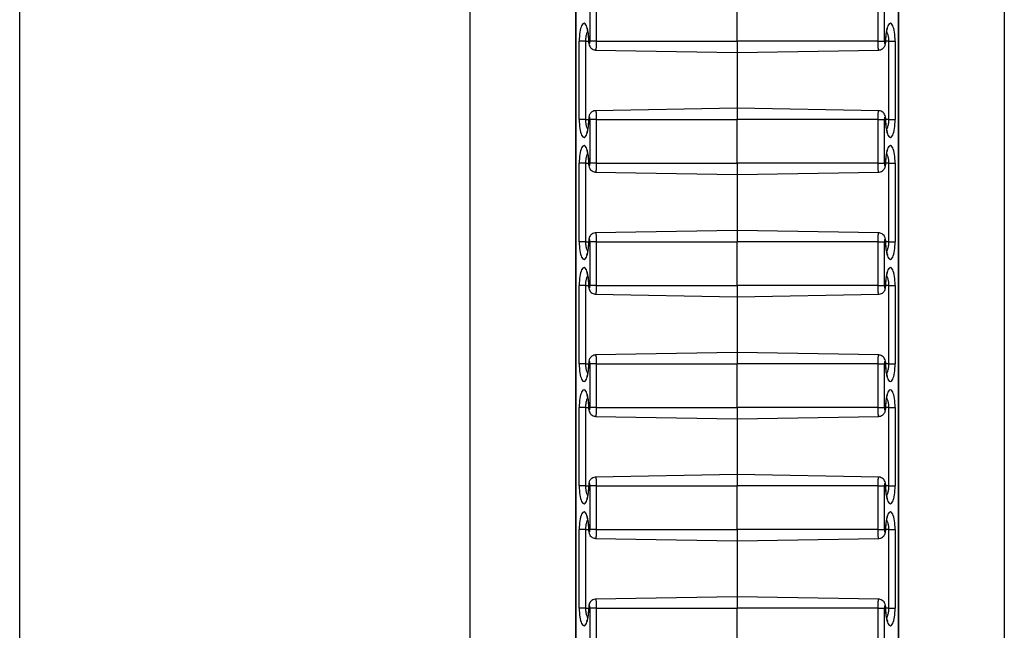
# Model space of a CAD drawing. Units: inches. Extents: x 0.5 to 8, y 0.5 to 10.5.
# Drawn here: x 4 to 4.1, y 5.3 to 5.4 of the extents above; entities that cross this region are included whole.
import ezdxf

# ---------------------------------------------------------------- set-up
doc = ezdxf.new("R2010")
doc.units = ezdxf.units.IN
doc.header["$MEASUREMENT"] = 0

msp = doc.modelspace()

# ---------------------------------------------------------------- linework, layer by layer
at = {"color": 7, "linetype": 'Continuous', "lineweight": 25}
for p, q in [((3.95104, 6.21566), (3.95104, 5.01566)), ((4.00268, 5.01566), (4.00268, 6.21566)), ((4.06393, 5.01566), (4.06393, 6.21566)), ((4.01477, 6.16024), (4.01477, 5.07108)), ((4.0148, 6.16019), (4.0148, 5.07113)), ((4.0518, 5.07113), (4.0518, 6.16019)), ((4.05183, 5.07108), (4.05183, 6.16024)), ((4.01644, 5.38216), (4.01644, 5.38716)), ((4.01715, 5.38716), (4.01715, 5.38216)), ((4.0333, 5.38216), (4.0333, 5.38716)), ((4.04945, 5.38216), (4.04945, 5.38716)), ((4.05017, 5.38716), (4.05017, 5.38216)), ((4.0152, 5.37316), (4.0152, 5.38216)), ((4.01591, 5.38216), (4.0152, 5.38216)), ((4.01591, 5.38216), (4.01591, 5.37316)), ((4.01715, 5.38216), (4.01644, 5.38216)), ((4.01715, 5.38216), (4.0333, 5.38216)), ((4.0333, 5.38216), (4.0333, 5.38086)), ((4.04945, 5.38216), (4.0333, 5.38216)), ((4.04945, 5.38216), (4.05017, 5.38216)), ((4.05069, 5.38216), (4.0514, 5.38216)), ((4.05069, 5.37316), (4.05069, 5.38216)), ((4.0514, 5.38216), (4.0514, 5.37316)), ((4.01707, 5.38114), (4.0333, 5.38086)), ((4.0333, 5.38086), (4.04953, 5.38114)), ((4.0333, 5.38086), (4.0333, 5.37446)), ((4.0333, 5.37446), (4.01707, 5.37418)), ((4.04953, 5.37418), (4.0333, 5.37446)), ((4.0333, 5.37446), (4.0333, 5.37316)), ((4.01591, 5.37316), (4.0152, 5.37316)), ((4.01715, 5.37316), (4.01644, 5.37316)), ((4.01644, 5.36816), (4.01644, 5.37316)), ((4.01715, 5.37316), (4.0333, 5.37316)), ((4.01715, 5.37316), (4.01715, 5.36816)), ((4.04945, 5.37316), (4.0333, 5.37316)), ((4.0333, 5.36816), (4.0333, 5.37316)), ((4.04945, 5.36816), (4.04945, 5.37316)), ((4.04945, 5.37316), (4.05017, 5.37316)), ((4.05017, 5.37316), (4.05017, 5.36816)), ((4.05069, 5.37316), (4.0514, 5.37316)), ((4.0152, 5.35916), (4.0152, 5.36816)), ((4.01591, 5.36816), (4.0152, 5.36816)), ((4.01591, 5.36816), (4.01591, 5.35916)), ((4.01715, 5.36816), (4.01644, 5.36816)), ((4.01715, 5.36816), (4.0333, 5.36816)), ((4.04945, 5.36816), (4.0333, 5.36816)), ((4.0333, 5.36816), (4.0333, 5.36686)), ((4.04945, 5.36816), (4.05017, 5.36816)), ((4.05069, 5.36816), (4.0514, 5.36816)), ((4.05069, 5.35916), (4.05069, 5.36816)), ((4.0514, 5.36816), (4.0514, 5.35916)), ((4.01707, 5.36714), (4.0333, 5.36686)), ((4.0333, 5.36686), (4.04953, 5.36714)), ((4.0333, 5.36686), (4.0333, 5.36046)), ((4.0333, 5.36046), (4.01707, 5.36018)), ((4.04953, 5.36018), (4.0333, 5.36046)), ((4.0333, 5.36046), (4.0333, 5.35916)), ((4.01591, 5.35916), (4.0152, 5.35916)), ((4.01715, 5.35916), (4.01644, 5.35916)), ((4.01644, 5.35416), (4.01644, 5.35916)), ((4.01715, 5.35916), (4.0333, 5.35916)), ((4.01715, 5.35916), (4.01715, 5.35416)), ((4.0333, 5.35416), (4.0333, 5.35916)), ((4.04945, 5.35916), (4.0333, 5.35916)), ((4.04945, 5.35416), (4.04945, 5.35916)), ((4.04945, 5.35916), (4.05017, 5.35916)), ((4.05017, 5.35916), (4.05017, 5.35416)), ((4.05069, 5.35916), (4.0514, 5.35916)), ((4.0152, 5.34516), (4.0152, 5.35416)), ((4.01591, 5.35416), (4.0152, 5.35416)), ((4.01591, 5.35416), (4.01591, 5.34516)), ((4.01715, 5.35416), (4.01644, 5.35416)), ((4.01715, 5.35416), (4.0333, 5.35416)), ((4.04945, 5.35416), (4.0333, 5.35416)), ((4.0333, 5.35416), (4.0333, 5.35286)), ((4.04945, 5.35416), (4.05017, 5.35416)), ((4.05069, 5.35416), (4.0514, 5.35416)), ((4.05069, 5.34516), (4.05069, 5.35416)), ((4.0514, 5.35416), (4.0514, 5.34516)), ((4.01707, 5.35314), (4.0333, 5.35286)), ((4.0333, 5.35286), (4.04953, 5.35314)), ((4.0333, 5.35286), (4.0333, 5.34646)), ((4.0333, 5.34646), (4.01707, 5.34618)), ((4.04953, 5.34618), (4.0333, 5.34646)), ((4.0333, 5.34646), (4.0333, 5.34516)), ((4.01591, 5.34516), (4.0152, 5.34516)), ((4.01715, 5.34516), (4.01644, 5.34516)), ((4.01644, 5.34016), (4.01644, 5.34516)), ((4.01715, 5.34516), (4.0333, 5.34516)), ((4.01715, 5.34516), (4.01715, 5.34016)), ((4.04945, 5.34516), (4.0333, 5.34516)), ((4.0333, 5.34016), (4.0333, 5.34516)), ((4.04945, 5.34016), (4.04945, 5.34516)), ((4.04945, 5.34516), (4.05017, 5.34516)), ((4.05017, 5.34516), (4.05017, 5.34016)), ((4.05069, 5.34516), (4.0514, 5.34516)), ((4.0152, 5.33116), (4.0152, 5.34016)), ((4.01591, 5.34016), (4.0152, 5.34016)), ((4.01591, 5.34016), (4.01591, 5.33116)), ((4.01715, 5.34016), (4.01644, 5.34016)), ((4.01715, 5.34016), (4.0333, 5.34016)), ((4.04945, 5.34016), (4.0333, 5.34016)), ((4.0333, 5.34016), (4.0333, 5.33886)), ((4.04945, 5.34016), (4.05017, 5.34016)), ((4.05069, 5.34016), (4.0514, 5.34016)), ((4.05069, 5.33116), (4.05069, 5.34016)), ((4.0514, 5.34016), (4.0514, 5.33116)), ((4.01707, 5.33914), (4.0333, 5.33886)), ((4.0333, 5.33886), (4.04953, 5.33914)), ((4.0333, 5.33886), (4.0333, 5.33246)), ((4.0333, 5.33246), (4.01707, 5.33218)), ((4.04953, 5.33218), (4.0333, 5.33246)), ((4.0333, 5.33246), (4.0333, 5.33116)), ((4.01591, 5.33116), (4.0152, 5.33116)), ((4.01715, 5.33116), (4.01644, 5.33116)), ((4.01644, 5.32616), (4.01644, 5.33116)), ((4.01715, 5.33116), (4.01715, 5.32616)), ((4.01715, 5.33116), (4.0333, 5.33116)), ((4.0333, 5.32616), (4.0333, 5.33116)), ((4.04945, 5.33116), (4.0333, 5.33116)), ((4.04945, 5.32616), (4.04945, 5.33116)), ((4.04945, 5.33116), (4.05017, 5.33116)), ((4.05017, 5.33116), (4.05017, 5.32616)), ((4.05069, 5.33116), (4.0514, 5.33116)), ((4.0152, 5.31716), (4.0152, 5.32616)), ((4.01591, 5.32616), (4.0152, 5.32616)), ((4.01591, 5.32616), (4.01591, 5.31716)), ((4.01715, 5.32616), (4.01644, 5.32616)), ((4.01715, 5.32616), (4.0333, 5.32616)), ((4.0333, 5.32616), (4.0333, 5.32486)), ((4.04945, 5.32616), (4.0333, 5.32616)), ((4.04945, 5.32616), (4.05017, 5.32616)), ((4.05069, 5.32616), (4.0514, 5.32616)), ((4.05069, 5.31716), (4.05069, 5.32616)), ((4.0514, 5.32616), (4.0514, 5.31716)), ((4.01707, 5.32514), (4.0333, 5.32486)), ((4.0333, 5.32486), (4.04953, 5.32514)), ((4.0333, 5.32486), (4.0333, 5.31846)), ((4.0333, 5.31846), (4.01707, 5.31818)), ((4.04953, 5.31818), (4.0333, 5.31846)), ((4.0333, 5.31846), (4.0333, 5.31716)), ((4.01591, 5.31716), (4.0152, 5.31716)), ((4.01715, 5.31716), (4.01644, 5.31716)), ((4.01644, 5.31216), (4.01644, 5.31716)), ((4.01715, 5.31716), (4.0333, 5.31716)), ((4.01715, 5.31716), (4.01715, 5.31216)), ((4.0333, 5.31216), (4.0333, 5.31716)), ((4.04945, 5.31716), (4.0333, 5.31716)), ((4.04945, 5.31216), (4.04945, 5.31716)), ((4.04945, 5.31716), (4.05017, 5.31716)), ((4.05017, 5.31716), (4.05017, 5.31216)), ((4.05069, 5.31716), (4.0514, 5.31716))]:
    msp.add_line(p, q, dxfattribs=at)
at = {"color": 8, "linetype": 'Continuous', "lineweight": 25}
for p, q in [((4.01591, 5.38216), (4.01627, 5.38216)), ((4.01627, 5.38216), (4.01629, 5.38216)), ((4.05033, 5.38216), (4.05031, 5.38216)), ((4.05069, 5.38216), (4.05033, 5.38216)), ((4.01591, 5.37316), (4.01627, 5.37316)), ((4.01627, 5.37316), (4.01629, 5.37316)), ((4.05033, 5.37316), (4.05031, 5.37316)), ((4.05069, 5.37316), (4.05033, 5.37316)), ((4.01591, 5.36816), (4.01627, 5.36816)), ((4.01627, 5.36816), (4.01629, 5.36816)), ((4.05033, 5.36816), (4.05031, 5.36816)), ((4.05069, 5.36816), (4.05033, 5.36816)), ((4.01591, 5.35916), (4.01627, 5.35916)), ((4.01627, 5.35916), (4.01629, 5.35916)), ((4.05033, 5.35916), (4.05031, 5.35916)), ((4.05069, 5.35916), (4.05033, 5.35916)), ((4.01591, 5.35416), (4.01627, 5.35416)), ((4.01627, 5.35416), (4.01629, 5.35416)), ((4.05033, 5.35416), (4.05031, 5.35416)), ((4.05069, 5.35416), (4.05033, 5.35416)), ((4.01591, 5.34516), (4.01627, 5.34516)), ((4.01627, 5.34516), (4.01629, 5.34516)), ((4.05033, 5.34516), (4.05031, 5.34516)), ((4.05069, 5.34516), (4.05033, 5.34516)), ((4.01591, 5.34016), (4.01627, 5.34016)), ((4.01627, 5.34016), (4.01629, 5.34016)), ((4.05033, 5.34016), (4.05031, 5.34016)), ((4.05069, 5.34016), (4.05033, 5.34016)), ((4.01591, 5.33116), (4.01627, 5.33116)), ((4.01627, 5.33116), (4.01629, 5.33116)), ((4.05033, 5.33116), (4.05031, 5.33116)), ((4.05069, 5.33116), (4.05033, 5.33116)), ((4.01591, 5.32616), (4.01627, 5.32616)), ((4.01627, 5.32616), (4.01629, 5.32616)), ((4.05033, 5.32616), (4.05031, 5.32616)), ((4.05069, 5.32616), (4.05033, 5.32616)), ((4.01591, 5.31716), (4.01627, 5.31716)), ((4.01627, 5.31716), (4.01629, 5.31716)), ((4.05033, 5.31716), (4.05031, 5.31716)), ((4.05069, 5.31716), (4.05033, 5.31716))]:
    msp.add_line(p, q, dxfattribs=at)
at = {"color": 7, "linetype": 'Continuous', "lineweight": 25}
for centre, major_axis, start_param, end_param in [((4.01574, 5.38216), (0, 0.00204), 4.712389, 7.853982), ((4.05086, 5.38216), (0, 0.00204), 4.712389, 7.853982), ((4.01636, 5.38216), (0, 0.000267), 1.570796, 4.712389), ((4.05024, 5.38216), (0, 0.000267), 1.570796, 4.712389), ((4.01574, 5.37316), (0, 0.00204), 1.570796, 4.712389), ((4.01636, 5.37316), (0, 0.000267), 4.712389, 7.853982), ((4.05024, 5.37316), (0, 0.000267), 4.712389, 7.853982), ((4.05086, 5.37316), (0, 0.00204), 1.570796, 4.712389), ((4.01574, 5.36816), (0, 0.00204), 4.712389, 7.853982), ((4.05086, 5.36816), (0, 0.00204), 4.712389, 7.853982), ((4.01636, 5.36816), (0, 0.000267), 1.570796, 4.712389), ((4.05024, 5.36816), (0, 0.000267), 1.570796, 4.712389), ((4.01574, 5.35916), (0, 0.00204), 1.570796, 4.712389), ((4.01636, 5.35916), (0, 0.000267), 4.712389, 7.853982), ((4.05024, 5.35916), (0, 0.000267), 4.712389, 7.853982), ((4.05086, 5.35916), (0, 0.00204), 1.570796, 4.712389), ((4.01574, 5.35416), (0, 0.00204), 4.712389, 7.853982), ((4.05086, 5.35416), (0, 0.00204), 4.712389, 7.853982), ((4.01636, 5.35416), (0, 0.000267), 1.570796, 4.712389), ((4.05024, 5.35416), (0, 0.000267), 1.570796, 4.712389), ((4.01574, 5.34516), (0, 0.00204), 1.570796, 4.712389), ((4.01636, 5.34516), (0, 0.000267), 4.712389, 7.853982), ((4.05024, 5.34516), (0, 0.000267), 4.712389, 7.853982), ((4.05086, 5.34516), (0, 0.00204), 1.570796, 4.712389), ((4.01574, 5.34016), (0, 0.00204), 4.712389, 7.853982), ((4.05086, 5.34016), (0, 0.00204), 4.712389, 7.853982), ((4.01636, 5.34016), (0, 0.000267), 1.570796, 4.712389), ((4.05024, 5.34016), (0, 0.000267), 1.570796, 4.712389), ((4.01636, 5.33116), (0, 0.000267), 4.712389, 7.853982), ((4.05024, 5.33116), (0, 0.000267), 4.712389, 7.853982), ((4.01574, 5.33116), (0, 0.00204), 1.570796, 4.712389), ((4.05086, 5.33116), (0, 0.00204), 1.570796, 4.712389), ((4.01574, 5.32616), (0, 0.00204), 4.712389, 7.853982), ((4.05086, 5.32616), (0, 0.00204), 4.712389, 7.853982), ((4.01636, 5.32616), (0, 0.000267), 1.570796, 4.712389), ((4.05024, 5.32616), (0, 0.000267), 1.570796, 4.712389), ((4.01574, 5.31716), (0, 0.00204), 1.570796, 4.712389), ((4.01636, 5.31716), (0, 0.000267), 4.712389, 7.853982), ((4.05024, 5.31716), (0, 0.000267), 4.712389, 7.853982), ((4.05086, 5.31716), (0, 0.00204), 1.570796, 4.712389)]:
    msp.add_ellipse(centre, major_axis=major_axis, ratio=0.267952, start_param=start_param, end_param=end_param, dxfattribs=at)
for points, knots in [([(4.01605, 5.38364), (4.01605, 5.38364), (4.01604, 5.38365), (4.01608, 5.38359), (4.01612, 5.38345), (4.01618, 5.38322), (4.01623, 5.3829), (4.01626, 5.38253), (4.01627, 5.38228), (4.01627, 5.38216)], [0, 0, 0, 0, 0.026068, 0.153358, 0.299072, 0.464812, 0.645547, 0.834971, 1, 1, 1, 1]), ([(4.05033, 5.38216), (4.05033, 5.38223), (4.05034, 5.38245), (4.05036, 5.38279), (4.05041, 5.38315), (4.05047, 5.38342), (4.05052, 5.38358), (4.05056, 5.38365), (4.05055, 5.38364), (4.05055, 5.38364)], [0, 0, 0, 0, 0.101633, 0.296464, 0.490471, 0.680423, 0.836487, 0.97303, 1, 1, 1, 1]), ([(4.01627, 5.38216), (4.01627, 5.38211), (4.01627, 5.38195), (4.01632, 5.38171), (4.01645, 5.38145), (4.01665, 5.38126), (4.01687, 5.38116), (4.01702, 5.38116), (4.01708, 5.38116)], [0, 0, 0, 0, 0.0991594, 0.325145, 0.5166509, 0.7029544, 0.880074, 1, 1, 1, 1]), ([(4.04953, 5.38115), (4.04955, 5.38115), (4.04966, 5.38114), (4.04985, 5.38121), (4.05004, 5.38134), (4.05017, 5.3815), (4.05026, 5.38167), (4.05032, 5.38189), (4.05033, 5.38206), (4.05033, 5.38216)], [0, 0, 0, 0, 0.04905, 0.232327, 0.383966, 0.519608, 0.649795, 0.791756, 1, 1, 1, 1]), ([(4.01627, 5.37316), (4.01627, 5.37309), (4.01626, 5.37288), (4.01624, 5.37253), (4.01619, 5.37217), (4.01613, 5.3719), (4.01608, 5.37174), (4.01604, 5.37167), (4.01605, 5.37168), (4.01605, 5.37169)], [0, 0, 0, 0, 0.101633, 0.296464, 0.490471, 0.680423, 0.836487, 0.97303, 1, 1, 1, 1]), ([(4.01707, 5.37417), (4.01705, 5.37417), (4.01694, 5.37418), (4.01675, 5.37411), (4.01656, 5.37398), (4.01643, 5.37383), (4.01634, 5.37365), (4.01628, 5.37344), (4.01627, 5.37326), (4.01627, 5.37316)], [0, 0, 0, 0, 0.04905, 0.232327, 0.383966, 0.519608, 0.649795, 0.791756, 1, 1, 1, 1]), ([(4.05033, 5.37316), (4.05033, 5.37321), (4.05033, 5.37337), (4.05028, 5.37361), (4.05015, 5.37387), (4.04995, 5.37406), (4.04973, 5.37416), (4.04958, 5.37417), (4.04953, 5.37417)], [0, 0, 0, 0, 0.0991594, 0.325145, 0.5166509, 0.7029544, 0.880074, 1, 1, 1, 1]), ([(4.05055, 5.37169), (4.05055, 5.37168), (4.05056, 5.37167), (4.05052, 5.37173), (4.05048, 5.37187), (4.05042, 5.37211), (4.05037, 5.37242), (4.05034, 5.37279), (4.05034, 5.37304), (4.05033, 5.37316)], [0, 0, 0, 0, 0.026068, 0.153358, 0.299072, 0.464812, 0.645547, 0.834971, 1, 1, 1, 1]), ([(4.01605, 5.36964), (4.01605, 5.36964), (4.01604, 5.36965), (4.01608, 5.36959), (4.01612, 5.36945), (4.01618, 5.36922), (4.01623, 5.3689), (4.01626, 5.36853), (4.01627, 5.36828), (4.01627, 5.36816)], [0, 0, 0, 0, 0.026068, 0.153358, 0.299072, 0.464812, 0.645547, 0.834971, 1, 1, 1, 1]), ([(4.05033, 5.36816), (4.05033, 5.36823), (4.05034, 5.36845), (4.05036, 5.36879), (4.05041, 5.36915), (4.05047, 5.36942), (4.05052, 5.36958), (4.05056, 5.36965), (4.05055, 5.36964), (4.05055, 5.36964)], [0, 0, 0, 0, 0.101633, 0.296464, 0.490471, 0.680423, 0.836487, 0.97303, 1, 1, 1, 1]), ([(4.01627, 5.36816), (4.01627, 5.36811), (4.01627, 5.36795), (4.01632, 5.36771), (4.01645, 5.36745), (4.01665, 5.36726), (4.01687, 5.36716), (4.01702, 5.36716), (4.01708, 5.36716)], [0, 0, 0, 0, 0.099159, 0.325145, 0.516651, 0.702954, 0.880074, 1, 1, 1, 1]), ([(4.04953, 5.36715), (4.04955, 5.36715), (4.04966, 5.36714), (4.04985, 5.36721), (4.05004, 5.36734), (4.05017, 5.3675), (4.05026, 5.36767), (4.05032, 5.36789), (4.05033, 5.36806), (4.05033, 5.36816)], [0, 0, 0, 0, 0.04905, 0.232327, 0.383966, 0.519608, 0.649795, 0.791756, 1, 1, 1, 1]), ([(4.01707, 5.36017), (4.01705, 5.36017), (4.01694, 5.36018), (4.01675, 5.36011), (4.01656, 5.35998), (4.01643, 5.35983), (4.01634, 5.35965), (4.01628, 5.35944), (4.01627, 5.35926), (4.01627, 5.35916)], [0, 0, 0, 0, 0.0490496, 0.2323266, 0.3839663, 0.5196081, 0.6497946, 0.7917555, 1, 1, 1, 1]), ([(4.05033, 5.35916), (4.05033, 5.35921), (4.05033, 5.35937), (4.05028, 5.35961), (4.05015, 5.35987), (4.04995, 5.36006), (4.04973, 5.36016), (4.04958, 5.36017), (4.04953, 5.36017)], [0, 0, 0, 0, 0.099159, 0.325145, 0.516651, 0.702954, 0.880074, 1, 1, 1, 1]), ([(4.01627, 5.35916), (4.01627, 5.35909), (4.01626, 5.35888), (4.01624, 5.35853), (4.01619, 5.35817), (4.01613, 5.3579), (4.01608, 5.35774), (4.01604, 5.35767), (4.01605, 5.35768), (4.01605, 5.35769)], [0, 0, 0, 0, 0.101633, 0.296464, 0.490471, 0.680423, 0.836487, 0.97303, 1, 1, 1, 1]), ([(4.05055, 5.35769), (4.05055, 5.35768), (4.05056, 5.35767), (4.05052, 5.35773), (4.05048, 5.35787), (4.05042, 5.35811), (4.05037, 5.35842), (4.05034, 5.35879), (4.05034, 5.35904), (4.05033, 5.35916)], [0, 0, 0, 0, 0.026068, 0.153358, 0.299072, 0.464812, 0.645547, 0.834971, 1, 1, 1, 1]), ([(4.01605, 5.35564), (4.01605, 5.35564), (4.01604, 5.35565), (4.01608, 5.35559), (4.01612, 5.35545), (4.01618, 5.35522), (4.01623, 5.3549), (4.01626, 5.35453), (4.01627, 5.35428), (4.01627, 5.35416)], [0, 0, 0, 0, 0.026068, 0.153358, 0.299072, 0.464812, 0.645547, 0.834971, 1, 1, 1, 1]), ([(4.05033, 5.35416), (4.05033, 5.35423), (4.05034, 5.35445), (4.05036, 5.35479), (4.05041, 5.35515), (4.05047, 5.35542), (4.05052, 5.35558), (4.05056, 5.35565), (4.05055, 5.35564), (4.05055, 5.35564)], [0, 0, 0, 0, 0.101633, 0.296464, 0.490471, 0.680423, 0.836487, 0.97303, 1, 1, 1, 1]), ([(4.01627, 5.35416), (4.01627, 5.35411), (4.01627, 5.35395), (4.01632, 5.35371), (4.01645, 5.35345), (4.01665, 5.35326), (4.01687, 5.35316), (4.01702, 5.35316), (4.01708, 5.35316)], [0, 0, 0, 0, 0.099159, 0.325145, 0.516651, 0.702954, 0.880074, 1, 1, 1, 1]), ([(4.04953, 5.35315), (4.04955, 5.35315), (4.04966, 5.35314), (4.04985, 5.35321), (4.05004, 5.35334), (4.05017, 5.3535), (4.05026, 5.35367), (4.05032, 5.35389), (4.05033, 5.35406), (4.05033, 5.35416)], [0, 0, 0, 0, 0.04905, 0.232327, 0.383966, 0.519608, 0.649795, 0.791756, 1, 1, 1, 1]), ([(4.01707, 5.34617), (4.01705, 5.34617), (4.01694, 5.34618), (4.01675, 5.34611), (4.01656, 5.34598), (4.01643, 5.34583), (4.01634, 5.34565), (4.01628, 5.34544), (4.01627, 5.34526), (4.01627, 5.34516)], [0, 0, 0, 0, 0.04905, 0.232327, 0.383966, 0.519608, 0.649795, 0.791756, 1, 1, 1, 1]), ([(4.05033, 5.34516), (4.05033, 5.34521), (4.05033, 5.34537), (4.05028, 5.34561), (4.05015, 5.34587), (4.04995, 5.34606), (4.04973, 5.34616), (4.04958, 5.34617), (4.04953, 5.34617)], [0, 0, 0, 0, 0.099159, 0.325145, 0.516651, 0.702954, 0.880074, 1, 1, 1, 1]), ([(4.01627, 5.34516), (4.01627, 5.34509), (4.01626, 5.34488), (4.01624, 5.34453), (4.01619, 5.34417), (4.01613, 5.3439), (4.01608, 5.34374), (4.01604, 5.34367), (4.01605, 5.34368), (4.01605, 5.34369)], [0, 0, 0, 0, 0.101633, 0.296464, 0.490471, 0.680423, 0.836487, 0.97303, 1, 1, 1, 1]), ([(4.05055, 5.34369), (4.05055, 5.34368), (4.05056, 5.34367), (4.05052, 5.34373), (4.05048, 5.34387), (4.05042, 5.34411), (4.05037, 5.34442), (4.05034, 5.34479), (4.05034, 5.34504), (4.05033, 5.34516)], [0, 0, 0, 0, 0.026068, 0.153358, 0.299072, 0.464812, 0.645547, 0.834971, 1, 1, 1, 1]), ([(4.01605, 5.34164), (4.01605, 5.34164), (4.01604, 5.34165), (4.01608, 5.34159), (4.01612, 5.34145), (4.01618, 5.34122), (4.01623, 5.3409), (4.01626, 5.34053), (4.01627, 5.34028), (4.01627, 5.34016)], [0, 0, 0, 0, 0.026068, 0.153358, 0.299072, 0.464812, 0.645547, 0.834971, 1, 1, 1, 1]), ([(4.05033, 5.34016), (4.05033, 5.34023), (4.05034, 5.34045), (4.05036, 5.34079), (4.05041, 5.34115), (4.05047, 5.34142), (4.05052, 5.34158), (4.05056, 5.34165), (4.05055, 5.34164), (4.05055, 5.34164)], [0, 0, 0, 0, 0.101633, 0.296464, 0.490471, 0.680423, 0.836487, 0.97303, 1, 1, 1, 1]), ([(4.01627, 5.34016), (4.01627, 5.34011), (4.01627, 5.33995), (4.01632, 5.33971), (4.01645, 5.33945), (4.01665, 5.33926), (4.01687, 5.33916), (4.01702, 5.33916), (4.01708, 5.33916)], [0, 0, 0, 0, 0.099159, 0.325145, 0.516651, 0.702954, 0.880074, 1, 1, 1, 1]), ([(4.04953, 5.33915), (4.04955, 5.33915), (4.04966, 5.33914), (4.04985, 5.33921), (4.05004, 5.33934), (4.05017, 5.3395), (4.05026, 5.33967), (4.05032, 5.33989), (4.05033, 5.34006), (4.05033, 5.34016)], [0, 0, 0, 0, 0.04905, 0.232327, 0.383966, 0.519608, 0.649795, 0.791756, 1, 1, 1, 1]), ([(4.01707, 5.33217), (4.01705, 5.33217), (4.01694, 5.33218), (4.01675, 5.33211), (4.01656, 5.33198), (4.01643, 5.33183), (4.01634, 5.33165), (4.01628, 5.33144), (4.01627, 5.33126), (4.01627, 5.33116)], [0, 0, 0, 0, 0.04905, 0.232327, 0.383966, 0.519608, 0.649795, 0.791756, 1, 1, 1, 1]), ([(4.05033, 5.33116), (4.05033, 5.33121), (4.05033, 5.33137), (4.05028, 5.33161), (4.05015, 5.33187), (4.04995, 5.33206), (4.04973, 5.33216), (4.04958, 5.33217), (4.04953, 5.33217)], [0, 0, 0, 0, 0.099159, 0.325145, 0.516651, 0.702954, 0.880074, 1, 1, 1, 1]), ([(4.01627, 5.33116), (4.01627, 5.33109), (4.01626, 5.33088), (4.01624, 5.33053), (4.01619, 5.33017), (4.01613, 5.3299), (4.01608, 5.32974), (4.01604, 5.32967), (4.01605, 5.32968), (4.01605, 5.32969)], [0, 0, 0, 0, 0.101633, 0.296464, 0.490471, 0.680423, 0.836487, 0.97303, 1, 1, 1, 1]), ([(4.05055, 5.32969), (4.05055, 5.32968), (4.05056, 5.32967), (4.05052, 5.32973), (4.05048, 5.32987), (4.05042, 5.33011), (4.05037, 5.33042), (4.05034, 5.33079), (4.05034, 5.33104), (4.05033, 5.33116)], [0, 0, 0, 0, 0.026068, 0.153358, 0.299072, 0.464812, 0.645547, 0.834971, 1, 1, 1, 1]), ([(4.01605, 5.32764), (4.01605, 5.32764), (4.01604, 5.32765), (4.01608, 5.32759), (4.01612, 5.32745), (4.01618, 5.32722), (4.01623, 5.3269), (4.01626, 5.32653), (4.01627, 5.32628), (4.01627, 5.32616)], [0, 0, 0, 0, 0.026068, 0.153358, 0.299072, 0.464812, 0.645547, 0.834971, 1, 1, 1, 1]), ([(4.05033, 5.32616), (4.05033, 5.32623), (4.05034, 5.32645), (4.05036, 5.32679), (4.05041, 5.32715), (4.05047, 5.32742), (4.05052, 5.32758), (4.05056, 5.32765), (4.05055, 5.32764), (4.05055, 5.32764)], [0, 0, 0, 0, 0.101633, 0.296464, 0.490471, 0.680423, 0.836487, 0.97303, 1, 1, 1, 1]), ([(4.01627, 5.32616), (4.01627, 5.32611), (4.01627, 5.32595), (4.01632, 5.32571), (4.01645, 5.32545), (4.01665, 5.32526), (4.01687, 5.32516), (4.01702, 5.32516), (4.01708, 5.32516)], [0, 0, 0, 0, 0.099159, 0.325145, 0.516651, 0.702954, 0.880074, 1, 1, 1, 1]), ([(4.04953, 5.32515), (4.04955, 5.32515), (4.04966, 5.32514), (4.04985, 5.32521), (4.05004, 5.32534), (4.05017, 5.3255), (4.05026, 5.32567), (4.05032, 5.32589), (4.05033, 5.32606), (4.05033, 5.32616)], [0, 0, 0, 0, 0.04905, 0.232327, 0.383966, 0.519608, 0.649795, 0.791756, 1, 1, 1, 1]), ([(4.01707, 5.31817), (4.01705, 5.31817), (4.01694, 5.31818), (4.01675, 5.31811), (4.01656, 5.31798), (4.01643, 5.31783), (4.01634, 5.31765), (4.01628, 5.31744), (4.01627, 5.31726), (4.01627, 5.31716)], [0, 0, 0, 0, 0.04905, 0.232327, 0.383966, 0.519608, 0.649795, 0.791756, 1, 1, 1, 1]), ([(4.05033, 5.31716), (4.05033, 5.31721), (4.05033, 5.31737), (4.05028, 5.31761), (4.05015, 5.31787), (4.04995, 5.31806), (4.04973, 5.31816), (4.04958, 5.31817), (4.04953, 5.31817)], [0, 0, 0, 0, 0.099159, 0.325145, 0.516651, 0.702954, 0.880074, 1, 1, 1, 1]), ([(4.01627, 5.31716), (4.01627, 5.31709), (4.01626, 5.31688), (4.01624, 5.31653), (4.01619, 5.31617), (4.01613, 5.3159), (4.01608, 5.31574), (4.01604, 5.31567), (4.01605, 5.31568), (4.01605, 5.31569)], [0, 0, 0, 0, 0.101633, 0.296464, 0.490471, 0.680423, 0.836487, 0.97303, 1, 1, 1, 1]), ([(4.05055, 5.31569), (4.05055, 5.31568), (4.05056, 5.31567), (4.05052, 5.31573), (4.05048, 5.31587), (4.05042, 5.31611), (4.05037, 5.31642), (4.05034, 5.31679), (4.05034, 5.31704), (4.05033, 5.31716)], [0, 0, 0, 0, 0.026068, 0.153358, 0.299072, 0.464812, 0.645547, 0.834971, 1, 1, 1, 1])]:
    msp.add_open_spline(points, degree=3, knots=knots, dxfattribs=at)
at = {"color": 8, "linetype": 'Continuous', "lineweight": 25}
for points, knots in [([(4.01617, 5.38326), (4.01616, 5.38326), (4.01613, 5.38322), (4.01608, 5.38311), (4.01601, 5.38294), (4.01596, 5.38274), (4.01593, 5.38253), (4.01591, 5.38234), (4.01591, 5.38221), (4.01591, 5.38216)], [0, 0, 0, 0, 0.010351, 0.202744, 0.378684, 0.560651, 0.722206, 0.88914, 1, 1, 1, 1]), ([(4.01715, 5.38216), (4.01715, 5.3821), (4.01715, 5.38197), (4.01714, 5.38179), (4.01714, 5.38163), (4.01713, 5.38149), (4.01712, 5.38137), (4.01711, 5.38128), (4.0171, 5.3812), (4.01709, 5.38116), (4.01708, 5.38114), (4.01708, 5.38114), (4.01707, 5.38115)], [0, 0, 0, 0, 0.117816, 0.239957, 0.345376, 0.453842, 0.559441, 0.668089, 0.773943, 0.882854, 0.988928, 1, 1, 1, 1]), ([(4.04953, 5.38115), (4.04952, 5.38115), (4.04951, 5.38115), (4.0495, 5.38119), (4.04949, 5.38126), (4.04948, 5.38135), (4.04947, 5.38147), (4.04947, 5.38161), (4.04946, 5.38176), (4.04946, 5.38192), (4.04945, 5.38206), (4.04945, 5.38214), (4.04945, 5.38216)], [0, 0, 0, 0, 0.099624, 0.205773, 0.315004, 0.42108, 0.530243, 0.636107, 0.745055, 0.850661, 0.959341, 1, 1, 1, 1]), ([(4.05069, 5.38216), (4.05069, 5.38222), (4.05069, 5.38235), (4.05067, 5.38254), (4.05064, 5.38272), (4.0506, 5.3829), (4.05054, 5.38305), (4.05049, 5.38318), (4.05045, 5.38323), (4.05044, 5.38325)], [0, 0, 0, 0, 0.140339, 0.284291, 0.433148, 0.585996, 0.74127, 0.900475, 1, 1, 1, 1]), ([(4.01591, 5.37316), (4.01591, 5.3731), (4.01591, 5.37297), (4.01593, 5.37278), (4.01596, 5.3726), (4.016, 5.37242), (4.01606, 5.37227), (4.01611, 5.37215), (4.01615, 5.37209), (4.01617, 5.37207)], [0, 0, 0, 0, 0.140339, 0.284291, 0.433148, 0.585996, 0.74127, 0.900475, 1, 1, 1, 1]), ([(4.01707, 5.37418), (4.01708, 5.37417), (4.01709, 5.37417), (4.0171, 5.37413), (4.01711, 5.37406), (4.01712, 5.37397), (4.01713, 5.37385), (4.01714, 5.37371), (4.01714, 5.37356), (4.01715, 5.3734), (4.01715, 5.37326), (4.01715, 5.37318), (4.01715, 5.37316)], [0, 0, 0, 0, 0.099624, 0.205773, 0.315004, 0.42108, 0.530243, 0.636107, 0.745055, 0.850661, 0.959341, 1, 1, 1, 1]), ([(4.04945, 5.37316), (4.04945, 5.37322), (4.04945, 5.37335), (4.04946, 5.37353), (4.04946, 5.37369), (4.04947, 5.37383), (4.04948, 5.37395), (4.04949, 5.37405), (4.0495, 5.37412), (4.04951, 5.37416), (4.04952, 5.37418), (4.04953, 5.37418), (4.04953, 5.37418)], [0, 0, 0, 0, 0.117816, 0.239957, 0.345376, 0.453842, 0.559441, 0.668089, 0.773943, 0.882854, 0.988928, 1, 1, 1, 1]), ([(4.05043, 5.37206), (4.05044, 5.37206), (4.05047, 5.3721), (4.05052, 5.37221), (4.05059, 5.37239), (4.05064, 5.37258), (4.05067, 5.37279), (4.05069, 5.37299), (4.05069, 5.37311), (4.05069, 5.37316)], [0, 0, 0, 0, 0.010351, 0.202744, 0.378684, 0.560651, 0.722206, 0.88914, 1, 1, 1, 1]), ([(4.01617, 5.36926), (4.01616, 5.36926), (4.01613, 5.36922), (4.01608, 5.36911), (4.01601, 5.36894), (4.01596, 5.36874), (4.01593, 5.36853), (4.01591, 5.36834), (4.01591, 5.36821), (4.01591, 5.36816)], [0, 0, 0, 0, 0.010351, 0.202744, 0.378684, 0.560651, 0.722206, 0.88914, 1, 1, 1, 1]), ([(4.05069, 5.36816), (4.05069, 5.36822), (4.05069, 5.36835), (4.05067, 5.36854), (4.05064, 5.36872), (4.0506, 5.3689), (4.05054, 5.36905), (4.05049, 5.36918), (4.05045, 5.36923), (4.05044, 5.36925)], [0, 0, 0, 0, 0.140339, 0.284291, 0.433148, 0.585996, 0.74127, 0.900475, 1, 1, 1, 1]), ([(4.01715, 5.36816), (4.01715, 5.3681), (4.01715, 5.36797), (4.01714, 5.36779), (4.01714, 5.36763), (4.01713, 5.36749), (4.01712, 5.36737), (4.01711, 5.36728), (4.0171, 5.3672), (4.01709, 5.36716), (4.01708, 5.36714), (4.01708, 5.36714), (4.01707, 5.36715)], [0, 0, 0, 0, 0.117816, 0.239957, 0.345376, 0.453842, 0.559441, 0.668089, 0.773943, 0.882854, 0.988928, 1, 1, 1, 1]), ([(4.04953, 5.36715), (4.04952, 5.36715), (4.04951, 5.36715), (4.0495, 5.36719), (4.04949, 5.36726), (4.04948, 5.36735), (4.04947, 5.36747), (4.04947, 5.36761), (4.04946, 5.36776), (4.04946, 5.36792), (4.04945, 5.36806), (4.04945, 5.36814), (4.04945, 5.36816)], [0, 0, 0, 0, 0.099624, 0.205773, 0.315004, 0.42108, 0.530243, 0.636107, 0.745055, 0.850661, 0.959341, 1, 1, 1, 1]), ([(4.01707, 5.36018), (4.01708, 5.36017), (4.01709, 5.36017), (4.0171, 5.36013), (4.01711, 5.36006), (4.01712, 5.35997), (4.01713, 5.35985), (4.01714, 5.35971), (4.01714, 5.35956), (4.01715, 5.3594), (4.01715, 5.35926), (4.01715, 5.35918), (4.01715, 5.35916)], [0, 0, 0, 0, 0.099624, 0.205773, 0.315004, 0.42108, 0.530243, 0.636107, 0.745055, 0.850661, 0.959341, 1, 1, 1, 1]), ([(4.04945, 5.35916), (4.04945, 5.35922), (4.04945, 5.35935), (4.04946, 5.35953), (4.04946, 5.35969), (4.04947, 5.35983), (4.04948, 5.35995), (4.04949, 5.36005), (4.0495, 5.36012), (4.04951, 5.36016), (4.04952, 5.36018), (4.04953, 5.36018), (4.04953, 5.36018)], [0, 0, 0, 0, 0.117816, 0.239957, 0.345376, 0.453842, 0.559441, 0.668089, 0.773943, 0.882854, 0.988928, 1, 1, 1, 1]), ([(4.01591, 5.35916), (4.01591, 5.3591), (4.01591, 5.35897), (4.01593, 5.35878), (4.01596, 5.3586), (4.016, 5.35842), (4.01606, 5.35827), (4.01611, 5.35815), (4.01615, 5.35809), (4.01617, 5.35807)], [0, 0, 0, 0, 0.140339, 0.284291, 0.433148, 0.585996, 0.74127, 0.900475, 1, 1, 1, 1]), ([(4.05043, 5.35806), (4.05044, 5.35806), (4.05047, 5.3581), (4.05052, 5.35821), (4.05059, 5.35839), (4.05064, 5.35858), (4.05067, 5.35879), (4.05069, 5.35899), (4.05069, 5.35911), (4.05069, 5.35916)], [0, 0, 0, 0, 0.010351, 0.202744, 0.378684, 0.560651, 0.722206, 0.88914, 1, 1, 1, 1]), ([(4.01617, 5.35526), (4.01616, 5.35526), (4.01615, 5.35524), (4.01612, 5.35518), (4.01608, 5.35511), (4.01603, 5.35499), (4.016, 5.35487), (4.01596, 5.35473), (4.01594, 5.3546), (4.01592, 5.35446), (4.01591, 5.35432), (4.01591, 5.35424), (4.01591, 5.35419), (4.01591, 5.35416)], [0, 0, 0, 0, 0.01031, 0.106142, 0.202798, 0.290459, 0.469237, 0.560686, 0.641182, 0.805281, 0.889152, 0.944468, 1, 1, 1, 1]), ([(4.05069, 5.35416), (4.05069, 5.35422), (4.05069, 5.35435), (4.05067, 5.35454), (4.05064, 5.35472), (4.0506, 5.3549), (4.05054, 5.35505), (4.05049, 5.35518), (4.05045, 5.35523), (4.05044, 5.35525)], [0, 0, 0, 0, 0.140339, 0.284291, 0.433148, 0.585996, 0.74127, 0.900475, 1, 1, 1, 1]), ([(4.01715, 5.35416), (4.01715, 5.3541), (4.01715, 5.35397), (4.01714, 5.35379), (4.01714, 5.35363), (4.01713, 5.35349), (4.01712, 5.35337), (4.01711, 5.35328), (4.0171, 5.3532), (4.01709, 5.35316), (4.01708, 5.35314), (4.01708, 5.35314), (4.01707, 5.35315)], [0, 0, 0, 0, 0.117816, 0.239957, 0.345376, 0.453842, 0.559441, 0.668089, 0.773943, 0.882854, 0.988928, 1, 1, 1, 1]), ([(4.04953, 5.35315), (4.04952, 5.35315), (4.04951, 5.35315), (4.0495, 5.35319), (4.04949, 5.35326), (4.04948, 5.35335), (4.04947, 5.35347), (4.04947, 5.35361), (4.04946, 5.35376), (4.04946, 5.35392), (4.04945, 5.35406), (4.04945, 5.35414), (4.04945, 5.35416)], [0, 0, 0, 0, 0.099624, 0.205773, 0.315004, 0.42108, 0.530243, 0.636107, 0.745055, 0.850661, 0.959341, 1, 1, 1, 1]), ([(4.01707, 5.34618), (4.01708, 5.34617), (4.01709, 5.34617), (4.0171, 5.34613), (4.01711, 5.34606), (4.01712, 5.34597), (4.01713, 5.34585), (4.01714, 5.34571), (4.01714, 5.34556), (4.01715, 5.3454), (4.01715, 5.34526), (4.01715, 5.34518), (4.01715, 5.34516)], [0, 0, 0, 0, 0.099624, 0.205773, 0.315004, 0.42108, 0.530243, 0.636107, 0.745055, 0.850661, 0.959341, 1, 1, 1, 1]), ([(4.04945, 5.34516), (4.04945, 5.34522), (4.04945, 5.34535), (4.04946, 5.34553), (4.04946, 5.34569), (4.04947, 5.34583), (4.04948, 5.34595), (4.04949, 5.34605), (4.0495, 5.34612), (4.04951, 5.34616), (4.04952, 5.34618), (4.04953, 5.34618), (4.04953, 5.34618)], [0, 0, 0, 0, 0.117816, 0.2399569, 0.3453757, 0.4538417, 0.5594412, 0.6680888, 0.7739427, 0.8828536, 0.988928, 1, 1, 1, 1]), ([(4.01591, 5.34516), (4.01591, 5.3451), (4.01591, 5.34497), (4.01593, 5.34478), (4.01596, 5.3446), (4.016, 5.34442), (4.01606, 5.34427), (4.01611, 5.34415), (4.01615, 5.34409), (4.01617, 5.34407)], [0, 0, 0, 0, 0.140339, 0.284291, 0.433148, 0.585996, 0.74127, 0.900475, 1, 1, 1, 1]), ([(4.05043, 5.34406), (4.05044, 5.34406), (4.05047, 5.3441), (4.05052, 5.34421), (4.05059, 5.34439), (4.05064, 5.34458), (4.05067, 5.34479), (4.05069, 5.34499), (4.05069, 5.34511), (4.05069, 5.34516)], [0, 0, 0, 0, 0.010351, 0.202744, 0.378684, 0.560651, 0.722206, 0.88914, 1, 1, 1, 1]), ([(4.01617, 5.34126), (4.01616, 5.34126), (4.01613, 5.34122), (4.01608, 5.34111), (4.01601, 5.34094), (4.01596, 5.34074), (4.01593, 5.34053), (4.01591, 5.34034), (4.01591, 5.34021), (4.01591, 5.34016)], [0, 0, 0, 0, 0.010351, 0.202744, 0.378684, 0.560651, 0.722206, 0.88914, 1, 1, 1, 1]), ([(4.05069, 5.34016), (4.05069, 5.34022), (4.05069, 5.34035), (4.05067, 5.34054), (4.05064, 5.34072), (4.0506, 5.3409), (4.05054, 5.34105), (4.05049, 5.34118), (4.05045, 5.34123), (4.05044, 5.34125)], [0, 0, 0, 0, 0.140339, 0.284291, 0.433148, 0.585996, 0.74127, 0.900475, 1, 1, 1, 1]), ([(4.01715, 5.34016), (4.01715, 5.3401), (4.01715, 5.33997), (4.01714, 5.33979), (4.01714, 5.33963), (4.01713, 5.33949), (4.01712, 5.33937), (4.01711, 5.33928), (4.0171, 5.3392), (4.01709, 5.33916), (4.01708, 5.33914), (4.01708, 5.33914), (4.01707, 5.33915)], [0, 0, 0, 0, 0.117816, 0.239957, 0.345376, 0.453842, 0.559441, 0.668089, 0.773943, 0.882854, 0.988928, 1, 1, 1, 1]), ([(4.04953, 5.33915), (4.04952, 5.33915), (4.04951, 5.33915), (4.0495, 5.33919), (4.04949, 5.33926), (4.04948, 5.33935), (4.04947, 5.33947), (4.04947, 5.33961), (4.04946, 5.33976), (4.04946, 5.33992), (4.04945, 5.34006), (4.04945, 5.34014), (4.04945, 5.34016)], [0, 0, 0, 0, 0.099624, 0.205773, 0.315004, 0.42108, 0.530243, 0.636107, 0.745055, 0.850661, 0.959341, 1, 1, 1, 1]), ([(4.01707, 5.33218), (4.01708, 5.33217), (4.01709, 5.33217), (4.0171, 5.33213), (4.01711, 5.33206), (4.01712, 5.33197), (4.01713, 5.33185), (4.01714, 5.33171), (4.01714, 5.33156), (4.01715, 5.3314), (4.01715, 5.33126), (4.01715, 5.33118), (4.01715, 5.33116)], [0, 0, 0, 0, 0.0996237, 0.2057728, 0.315004, 0.4210795, 0.5302431, 0.6361065, 0.7450546, 0.850661, 0.9593409, 1, 1, 1, 1]), ([(4.04945, 5.33116), (4.04945, 5.33122), (4.04945, 5.33135), (4.04946, 5.33153), (4.04946, 5.33169), (4.04947, 5.33183), (4.04948, 5.33195), (4.04949, 5.33205), (4.0495, 5.33212), (4.04951, 5.33216), (4.04952, 5.33218), (4.04953, 5.33218), (4.04953, 5.33218)], [0, 0, 0, 0, 0.117816, 0.239957, 0.345376, 0.453842, 0.559441, 0.668089, 0.773943, 0.882854, 0.988928, 1, 1, 1, 1]), ([(4.01591, 5.33116), (4.01591, 5.3311), (4.01591, 5.33097), (4.01593, 5.33078), (4.01596, 5.3306), (4.016, 5.33042), (4.01606, 5.33027), (4.01611, 5.33015), (4.01615, 5.33009), (4.01617, 5.33007)], [0, 0, 0, 0, 0.140339, 0.284291, 0.433148, 0.585996, 0.74127, 0.900475, 1, 1, 1, 1]), ([(4.05043, 5.33006), (4.05044, 5.33006), (4.05047, 5.3301), (4.05052, 5.33021), (4.05059, 5.33039), (4.05064, 5.33058), (4.05067, 5.33079), (4.05069, 5.33099), (4.05069, 5.33111), (4.05069, 5.33116)], [0, 0, 0, 0, 0.0103506, 0.2027439, 0.3786838, 0.5606512, 0.7222056, 0.8891404, 1, 1, 1, 1]), ([(4.01617, 5.32726), (4.01616, 5.32726), (4.01613, 5.32722), (4.01608, 5.32711), (4.01601, 5.32694), (4.01596, 5.32674), (4.01593, 5.32653), (4.01591, 5.32634), (4.01591, 5.32621), (4.01591, 5.32616)], [0, 0, 0, 0, 0.010351, 0.202744, 0.378684, 0.560651, 0.722206, 0.88914, 1, 1, 1, 1]), ([(4.05069, 5.32616), (4.05069, 5.32622), (4.05069, 5.32635), (4.05067, 5.32654), (4.05064, 5.32672), (4.0506, 5.3269), (4.05054, 5.32705), (4.05049, 5.32718), (4.05045, 5.32723), (4.05044, 5.32725)], [0, 0, 0, 0, 0.1403392, 0.2842907, 0.4331476, 0.5859957, 0.7412696, 0.9004754, 1, 1, 1, 1]), ([(4.01715, 5.32616), (4.01715, 5.3261), (4.01715, 5.32597), (4.01714, 5.32579), (4.01714, 5.32563), (4.01713, 5.32549), (4.01712, 5.32537), (4.01711, 5.32528), (4.0171, 5.3252), (4.01709, 5.32516), (4.01708, 5.32514), (4.01708, 5.32514), (4.01707, 5.32515)], [0, 0, 0, 0, 0.117816, 0.239957, 0.345376, 0.453842, 0.559441, 0.668089, 0.773943, 0.882854, 0.988928, 1, 1, 1, 1]), ([(4.04953, 5.32515), (4.04952, 5.32515), (4.04951, 5.32515), (4.0495, 5.32519), (4.04949, 5.32526), (4.04948, 5.32535), (4.04947, 5.32547), (4.04947, 5.32561), (4.04946, 5.32576), (4.04946, 5.32592), (4.04945, 5.32606), (4.04945, 5.32614), (4.04945, 5.32616)], [0, 0, 0, 0, 0.099624, 0.205773, 0.315004, 0.42108, 0.530243, 0.636107, 0.745055, 0.850661, 0.959341, 1, 1, 1, 1]), ([(4.01707, 5.31818), (4.01708, 5.31817), (4.01709, 5.31817), (4.0171, 5.31813), (4.01711, 5.31806), (4.01712, 5.31797), (4.01713, 5.31785), (4.01714, 5.31771), (4.01714, 5.31756), (4.01715, 5.3174), (4.01715, 5.31726), (4.01715, 5.31718), (4.01715, 5.31716)], [0, 0, 0, 0, 0.099624, 0.205773, 0.315004, 0.42108, 0.530243, 0.636107, 0.745055, 0.850661, 0.959341, 1, 1, 1, 1]), ([(4.04945, 5.31716), (4.04945, 5.31722), (4.04945, 5.31735), (4.04946, 5.31753), (4.04946, 5.31769), (4.04947, 5.31783), (4.04948, 5.31795), (4.04949, 5.31805), (4.0495, 5.31812), (4.04951, 5.31816), (4.04952, 5.31818), (4.04953, 5.31818), (4.04953, 5.31818)], [0, 0, 0, 0, 0.117816, 0.239957, 0.345376, 0.453842, 0.559441, 0.668089, 0.773943, 0.882854, 0.988928, 1, 1, 1, 1]), ([(4.01591, 5.31716), (4.01591, 5.3171), (4.01591, 5.31697), (4.01593, 5.31678), (4.01596, 5.3166), (4.016, 5.31642), (4.01606, 5.31627), (4.01611, 5.31615), (4.01615, 5.31609), (4.01617, 5.31607)], [0, 0, 0, 0, 0.1403392, 0.2842907, 0.4331476, 0.5859957, 0.7412696, 0.9004754, 1, 1, 1, 1]), ([(4.05043, 5.31606), (4.05044, 5.31606), (4.05047, 5.3161), (4.05052, 5.31621), (4.05059, 5.31639), (4.05064, 5.31658), (4.05067, 5.31679), (4.05069, 5.31699), (4.05069, 5.31711), (4.05069, 5.31716)], [0, 0, 0, 0, 0.010351, 0.202744, 0.378684, 0.560651, 0.722206, 0.88914, 1, 1, 1, 1])]:
    msp.add_open_spline(points, degree=3, knots=knots, dxfattribs=at)

doc.saveas('drawing.dxf')
